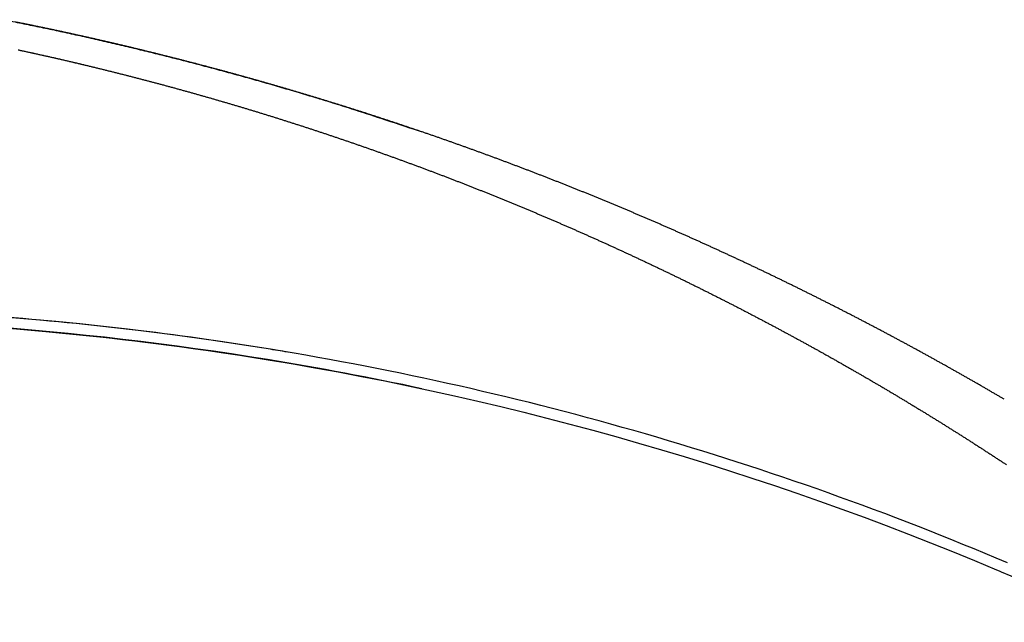
# Model space of a CAD drawing. Extents: x 34 to 408, y -88 to -44.
# Drawn here: x 367 to 369, y -54 to -53 of the extents above; entities that cross this region are included whole.
import ezdxf

# ---------------------------------------------------------------- set-up
doc = ezdxf.new("R2010")
doc.units = 0
doc.header["$LTSCALE"] = 2
doc.header["$MEASUREMENT"] = 0
doc.layers.get('0').update_dxf_attribs({"linetype": 'CONTINUOUS'})

# ---------------------------------------------------------------- blocks, each defined once
blk = doc.blocks.new('Hardware 1 Handle WS CA Sill')
at = {"linetype": 'Continuous'}
for points in [[(3.5516, 0.5999), (3.546, 0.6032, 0.000271), (3.5404, 0.6065, 0.000271), (3.5347, 0.6098, 0.000272), (3.5291, 0.613, 0.000272), (3.5235, 0.6163, 0.000272), (3.5178, 0.6196, 0.000272), (3.5122, 0.6228, 0.000271), (3.5066, 0.6261, 0.000271), (3.5009, 0.6293, 0.00027), (3.4953, 0.6325, 0.00027), (3.4896, 0.6358, 0.000269), (3.4839, 0.639, 0.000269), (3.4783, 0.6422, 0.000269), (3.4726, 0.6455, 0.000269), (3.4669, 0.6487, 0.00027), (3.4612, 0.6519, 0.00027), (3.4555, 0.6551, 0.000271), (3.4498, 0.6583, 0.000271), (3.4441, 0.6615, 0.000271), (3.4384, 0.6647, 0.000271), (3.4327, 0.6678, 0.000271), (3.427, 0.671, 0.000271), (3.4213, 0.6742, 0.000271), (3.4156, 0.6773, 0.000271), (3.4099, 0.6805, 0.000271), (3.4042, 0.6836, 0.00027), (3.3984, 0.6868, 0.00027), (3.3927, 0.6899, 0.00027), (3.387, 0.6931, 0.00027), (3.3812, 0.6962, 0.00027), (3.3755, 0.6993, 0.00027), (3.3698, 0.7024, 0.000271), (3.364, 0.7055, 0.000271), (3.3583, 0.7086, 0.000271), (3.3525, 0.7117, 0.000271), (3.3467, 0.7148, 0.000271), (3.341, 0.7179, 0.000271), (3.3352, 0.7209, 0.000271), (3.3294, 0.724, 0.000271), (3.3237, 0.7271, 0.000271), (3.3179, 0.7301, 0.000271), (3.3121, 0.7332, 0.000271), (3.3063, 0.7362, 0.000271), (3.3005, 0.7393, 0.000271), (3.2948, 0.7423, 0.000271), (3.289, 0.7453, 0.000271), (3.2832, 0.7483, 0.000271), (3.2774, 0.7514, 0.000271), (3.2716, 0.7544, 0.000271), (3.2658, 0.7574, 0.000271), (3.2599, 0.7604, 0.000271), (3.2541, 0.7633, 0.000271), (3.2483, 0.7663, 0.000271), (3.2425, 0.7693, 0.000271), (3.2367, 0.7723, 0.000271), (3.2308, 0.7752, 0.000271), (3.225, 0.7782, 0.000271), (3.2192, 0.7811, 0.000271), (3.2133, 0.7841, 0.000271), (3.2075, 0.787, 0.000271), (3.2016, 0.79, 0.000271), (3.1958, 0.7929, 0.000271), (3.1899, 0.7958, 0.000271), (3.1841, 0.7987, 0.000271), (3.1782, 0.8016, 0.000271), (3.1724, 0.8045, 0.000271), (3.1665, 0.8074, 0.000271), (3.1606, 0.8103, 0.000271), (3.1548, 0.8132, 0.000271), (3.1489, 0.8161, 0.000271), (3.143, 0.8189, 0.000271), (3.1371, 0.8218, 0.000271), (3.1312, 0.8247, 0.000271), (3.1254, 0.8275, 0.000271), (3.1195, 0.8303, 0.000271), (3.1136, 0.8332, 0.000271), (3.1077, 0.836, 0.000271), (3.1018, 0.8388, 0.000271), (3.0959, 0.8417, 0.000271), (3.09, 0.8445, 0.000271), (3.084, 0.8473, 0.000271), (3.0781, 0.8501, 0.000271), (3.0722, 0.8529, 0.000271), (3.0663, 0.8556, 0.000271), (3.0604, 0.8584, 0.000271), (3.0544, 0.8612, 0.000271), (3.0485, 0.864, 0.000271), (3.0426, 0.8667, 0.000271), (3.0366, 0.8695, 0.000271), (3.0307, 0.8722, 0.000271), (3.0247, 0.875, 0.000271), (3.0188, 0.8777, 0.000271), (3.0129, 0.8804, 0.000271), (3.0069, 0.8832, 0.000271), (3.0009, 0.8859, 0.000272), (2.995, 0.8886, 0.000272), (2.989, 0.8913, 0.000272), (2.9831, 0.894, 0.000272), (2.9771, 0.8967, 0.000272), (2.9711, 0.8994, 0.000272), (2.9651, 0.902, 0.000271), (2.9592, 0.9047, 0.000271), (2.9532, 0.9074, 0.000271), (2.9472, 0.91, 0.000271), (2.9412, 0.9127, 0.000271), (2.9352, 0.9153, 0.000271), (2.9292, 0.918, 0.000271), (2.9232, 0.9206, 0.000271), (2.9172, 0.9232, 0.000271), (2.9112, 0.9258, 0.000271), (2.9052, 0.9285, 0.000271), (2.8992, 0.9311, 0.000271), (2.8932, 0.9337, 0.000271), (2.8872, 0.9363, 0.000271), (2.8812, 0.9388, 0.000271), (2.8752, 0.9414, 0.000271), (2.8691, 0.944, 0.000271), (2.8631, 0.9466, 0.000271), (2.8571, 0.9491, 0.000272), (2.8511, 0.9517, 0.000272), (2.845, 0.9542, 0.000272), (2.839, 0.9568, 0.000272), (2.8329, 0.9593, 0.000272), (2.8269, 0.9618, 0.000272), (2.8209, 0.9643, 0.000272), (2.8148, 0.9669, 0.000272), (2.8088, 0.9694, 0.000272), (2.8027, 0.9719, 0.000272), (2.7966, 0.9744, 0.000272), (2.7906, 0.9769, 0.000272), (2.7845, 0.9793, 0.000272), (2.7785, 0.9818, 0.000272), (2.7724, 0.9843, 0.000271), (2.7663, 0.9867, 0.000271), (2.7602, 0.9892, 0.000271), (2.7542, 0.9916, 0.000271), (2.7481, 0.9941, 0.000271), (2.742, 0.9965, 0.000271), (2.7359, 0.999, 0.000271), (2.7298, 1.0014, 0.000271), (2.7237, 1.0038, 0.000271), (2.7176, 1.0062, 0.000272), (2.7115, 1.0086, 0.000272), (2.7054, 1.011, 0.000272), (2.6993, 1.0134, 0.000272), (2.6932, 1.0158, 0.000272), (2.6871, 1.0181, 0.000272), (2.681, 1.0205, 0.000272), (2.6749, 1.0229, 0.000272), (2.6688, 1.0252, 0.000272), (2.6627, 1.0276, 0.000272), (2.6566, 1.0299, 0.000272), (2.6504, 1.0323, 0.000272), (2.6443, 1.0346, 0.000272), (2.6382, 1.0369, 0.000271), (2.632, 1.0392, 0.000271), (2.6259, 1.0415, 0.000271), (2.6198, 1.0439, 0.000271), (2.6136, 1.0461, 0.000271), (2.6075, 1.0484, 0.000272), (2.6013, 1.0507, 0.000272), (2.5952, 1.053, 0.000272), (2.589, 1.0553, 0.000272), (2.5829, 1.0575, 0.000272), (2.5767, 1.0598, 0.000272), (2.5706, 1.062, 0.000272), (2.5644, 1.0643, 0.000272), (2.5583, 1.0665, 0.000272), (2.5521, 1.0687, 0.000272), (2.5459, 1.071, 0.000272), (2.5398, 1.0732, 0.000272), (2.5336, 1.0754, 0.000271), (2.5274, 1.0776, 0.000271), (2.5212, 1.0798, 0.000271), (2.515, 1.082, 0.000272), (2.5089, 1.0842, 0.000272), (2.5027, 1.0863, 0.000272), (2.4965, 1.0885, 0.000272), (2.4903, 1.0907, 0.000272), (2.4841, 1.0928, 0.000272), (2.4779, 1.095, 0.000272), (2.4717, 1.0971, 0.000272), (2.4655, 1.0993, 0.000272), (2.4593, 1.1014, 0.000272), (2.4531, 1.1035, 0.000272), (2.4469, 1.1056, 0.000272), (2.4407, 1.1077, 0.000272), (2.4345, 1.1098, 0.000272), (2.4283, 1.1119, 0.000272), (2.422, 1.114, 0.000272), (2.4158, 1.1161, 0.000272), (2.4096, 1.1182, 0.000272), (2.4034, 1.1202, 0.000272), (2.3972, 1.1223, 0.000272), (2.3909, 1.1244, 0.000272), (2.3847, 1.1264, 0.000272), (2.3785, 1.1284, 0.000272), (2.3722, 1.1305, 0.000272), (2.366, 1.1325, 0.000272), (2.3597, 1.1345, 0.000272), (2.3535, 1.1365, 0.000272), (2.3473, 1.1386, 0.000272), (2.341, 1.1406, 0.000272), (2.3348, 1.1425, 0.000272), (2.3285, 1.1445, 0.000272), (2.3223, 1.1465, 0.000272), (2.316, 1.1485, 0.000272), (2.3097, 1.1505, 0.000272), (2.3035, 1.1524, 0.000272), (2.2972, 1.1544, 0.000272), (2.2909, 1.1563, 0.000272), (2.2847, 1.1582, 0.000272), (2.2784, 1.1602, 0.000272), (2.2721, 1.1621, 0.000272), (2.2659, 1.164, 0.000272), (2.2596, 1.1659, 0.000272), (2.2533, 1.1678, 0.000272), (2.247, 1.1697, 0.000272), (2.2407, 1.1716, 0.000272), (2.2345, 1.1735, 0.000272), (2.2282, 1.1754, 0.000272), (2.2219, 1.1773, 0.000272), (2.2156, 1.1791, 0.000272), (2.2093, 1.181, 0.000272), (2.203, 1.1828, 0.000272), (2.1967, 1.1847, 0.000272), (2.1904, 1.1865, 0.000272), (2.1841, 1.1883, 0.000272), (2.1778, 1.1902, 0.000272), (2.1715, 1.192, 0.000272), (2.1652, 1.1938, 0.000272), (2.1589, 1.1956, 0.000272), (2.1526, 1.1974, 0.000272), (2.1462, 1.1992, 0.000272), (2.1399, 1.201, 0.000272), (2.1336, 1.2027, 0.000272), (2.1273, 1.2045, 0.000272), (2.121, 1.2063, 0.000272), (2.1146, 1.208, 0.000272), (2.1083, 1.2098, 0.000272), (2.102, 1.2115, 0.000272), (2.0957, 1.2132, 0.000272), (2.0893, 1.215, 0.000272), (2.083, 1.2167, 0.000272), (2.0767, 1.2184, 0.000272), (2.0703, 1.2201, 0.000272), (2.064, 1.2218, 0.000272), (2.0576, 1.2235, 0.000272), (2.0513, 1.2252, 0.000272), (2.0449, 1.2268, 0.000272), (2.0386, 1.2285, 0.000272), (2.0323, 1.2302, 0.000272), (2.0259, 1.2318, 0.000272), (2.0195, 1.2335, 0.000272), (2.0132, 1.2351, 0.000272), (2.0068, 1.2368, 0.000272), (2.0005, 1.2384, 0.000272), (1.9941, 1.24, 0.000272), (1.9878, 1.2416, 0.000272), (1.9814, 1.2432, 0.000272), (1.975, 1.2448, 0.000272), (1.9687, 1.2464, 0.000272), (1.9623, 1.248, 0.000272), (1.9559, 1.2496, 0.000272), (1.9495, 1.2512, 0.000272), (1.9432, 1.2527, 0.000272), (1.9368, 1.2543, 0.000272), (1.9304, 1.2559, 0.000272), (1.924, 1.2574, 0.000272), (1.9176, 1.2589, 0.000272), (1.9113, 1.2605, 0.000272), (1.9049, 1.262, 0.000272), (1.8985, 1.2635, 0.000272), (1.8921, 1.265, 0.000272), (1.8857, 1.2665, 0.000272), (1.8793, 1.268, 0.000272), (1.8729, 1.2695, 0.000272), (1.8665, 1.271, 0.000272), (1.8601, 1.2725, 0.000272), (1.8537, 1.2739, 0.000272), (1.8473, 1.2754, 0.000272), (1.8409, 1.2769, 0.000272), (1.8345, 1.2783, 0.000272), (1.8281, 1.2798, 0.000272), (1.8217, 1.2812, 0.000272), (1.8153, 1.2826, 0.000272), (1.8089, 1.284, 0.000272), (1.8025, 1.2854, 0.000272), (1.796, 1.2869, 0.000272), (1.7896, 1.2883, 0.000272), (1.7832, 1.2896, 0.000272), (1.7768, 1.291, 0.000272), (1.7704, 1.2924, 0.000272), (1.764, 1.2938, 0.000272), (1.7575, 1.2951, 0.000272), (1.7511, 1.2965, 0.000272), (1.7447, 1.2979, 0.000272), (1.7382, 1.2992, 0.000272), (1.7318, 1.3005, 0.000272), (1.7254, 1.3019, 0.000272), (1.719, 1.3032, 0.000272), (1.7125, 1.3045, 0.000272), (1.7061, 1.3058, 0.000272), (1.6996, 1.3071, 0.000272), (1.6932, 1.3084, 0.000272)], [(1.7893, 1.2883), (1.7849, 1.2893, 0.00019), (1.7804, 1.2903, 0.00019), (1.7759, 1.2912, 0.00019), (1.7714, 1.2922, 0.00019), (1.7669, 1.2932, 0.00019), (1.7624, 1.2941, 0.00019), (1.7579, 1.2951, 0.00019), (1.7534, 1.296, 0.000191), (1.7489, 1.297, 0.000191), (1.7444, 1.2979, 0.000191), (1.7399, 1.2988, 0.00019), (1.7354, 1.2998, 0.00019), (1.7309, 1.3007, 0.00019), (1.7264, 1.3016, 0.00019), (1.7219, 1.3026, 0.00019), (1.7174, 1.3035, 0.00019), (1.7129, 1.3044, 0.00019), (1.7084, 1.3053, 0.00019), (1.7039, 1.3062, 0.00019), (1.6994, 1.3072, 0.00019)], [(1.6805, 1.3109, -0.001376), (1.713, 1.3044, -0.001376), (1.7456, 1.2977, -0.001377), (1.7781, 1.2908, -0.001377), (1.8105, 1.2837, -0.001378), (1.843, 1.2764, -0.001378), (1.8754, 1.2689, -0.001378), (1.9078, 1.2613, -0.001379), (1.9401, 1.2535, -0.001382), (1.9724, 1.2455, -0.001379), (2.0047, 1.2373, -0.001371), (2.0369, 1.229, -0.001383), (2.0691, 1.2204, -0.001412), (2.1013, 1.2117, -0.001372), (2.1334, 1.2028, -0.001281), (2.1652, 1.1938, -0.001414), (2.1975, 1.1844, -0.001686), (2.2305, 1.1747, -0.00128), (2.2614, 1.1654, -0.000439), (2.2893, 1.1569, -0.001806), (2.3251, 1.1456, -0.003109), (2.38, 1.1277, -0.00152), (2.4519, 1.1039, -0.000805)], [(1.6987, 1.2562, -0.000233), (1.7037, 1.2551, -0.000233), (1.7087, 1.254, -0.000233), (1.7137, 1.2529, -0.000233), (1.7187, 1.2518, -0.000233), (1.7237, 1.2507, -0.000233), (1.7287, 1.2496, -0.000233), (1.7337, 1.2485, -0.000233), (1.7387, 1.2474, -0.000233), (1.7437, 1.2463, -0.000233), (1.7487, 1.2452, -0.000233), (1.7537, 1.2441, -0.000234), (1.7587, 1.2429, -0.000233), (1.7636, 1.2418, -0.000232), (1.7686, 1.2407, -0.000234), (1.7736, 1.2395, -0.000238), (1.7786, 1.2384, -0.000232), (1.7836, 1.2372, -0.000216), (1.7885, 1.2361, -0.000239), (1.7935, 1.2349, -0.000285), (1.7987, 1.2337, -0.000216), (1.8035, 1.2326, -0.000074), (1.8079, 1.2315, -0.000305), (1.8135, 1.2302, -0.000525), (1.8221, 1.2282, -0.000257), (1.8334, 1.2254, -0.000136)], [(1.6984, 1.2562, -0.000302), (1.7049, 1.2548, -0.000302), (1.7114, 1.2534, -0.000302), (1.7178, 1.252, -0.000302), (1.7243, 1.2506, -0.000302), (1.7308, 1.2492, -0.000302), (1.7372, 1.2477, -0.000302), (1.7437, 1.2463, -0.000302), (1.7502, 1.2448, -0.000302), (1.7566, 1.2434, -0.000302), (1.7631, 1.2419, -0.000302), (1.7695, 1.2405, -0.000302), (1.776, 1.239, -0.000302), (1.7824, 1.2375, -0.000302), (1.7889, 1.236, -0.000302), (1.7953, 1.2345, -0.000302), (1.8017, 1.233, -0.000302), (1.8082, 1.2315, -0.000302), (1.8146, 1.2299, -0.000302), (1.8211, 1.2284, -0.000302), (1.8275, 1.2269, -0.000302), (1.8339, 1.2253, -0.000302), (1.8403, 1.2238, -0.000302), (1.8468, 1.2222, -0.000302), (1.8532, 1.2206, -0.000302), (1.8596, 1.219, -0.000302), (1.866, 1.2174, -0.000302), (1.8725, 1.2159, -0.000302), (1.8789, 1.2142, -0.000302), (1.8853, 1.2126, -0.000302), (1.8917, 1.211, -0.000302), (1.8981, 1.2094, -0.000302), (1.9045, 1.2078, -0.000302), (1.911, 1.2061, -0.000302), (1.9174, 1.2045, -0.000301), (1.9238, 1.2028, -0.000301), (1.9302, 1.2011, -0.000301), (1.9366, 1.1995, -0.000301), (1.943, 1.1978, -0.000301), (1.9494, 1.1961, -0.000301), (1.9557, 1.1944, -0.000301), (1.9621, 1.1927, -0.000301), (1.9685, 1.191, -0.000301), (1.9749, 1.1893, -0.000301), (1.9813, 1.1875, -0.000301), (1.9877, 1.1858, -0.000301), (1.9941, 1.1841, -0.000301), (2.0004, 1.1823, -0.000302), (2.0068, 1.1805, -0.000302), (2.0132, 1.1788, -0.000302), (2.0196, 1.177, -0.000302), (2.0259, 1.1752, -0.000302), (2.0323, 1.1734, -0.000302), (2.0387, 1.1716, -0.000302), (2.045, 1.1698, -0.000302), (2.0514, 1.168, -0.000302), (2.0578, 1.1662, -0.000302), (2.0641, 1.1644, -0.000302), (2.0705, 1.1625, -0.000302), (2.0768, 1.1607, -0.000302), (2.0832, 1.1588, -0.000302), (2.0895, 1.157, -0.000302), (2.0959, 1.1551, -0.000302), (2.1022, 1.1532, -0.000301), (2.1085, 1.1514, -0.000301), (2.1149, 1.1495, -0.000301), (2.1212, 1.1476, -0.000301), (2.1275, 1.1457, -0.000301), (2.1339, 1.1438, -0.000301), (2.1402, 1.1418, -0.000301), (2.1465, 1.1399, -0.000301), (2.1528, 1.138, -0.000301), (2.1592, 1.136, -0.000301), (2.1655, 1.1341, -0.000301), (2.1718, 1.1321, -0.000301), (2.1781, 1.1302, -0.000301), (2.1844, 1.1282, -0.000301), (2.1907, 1.1262, -0.000302), (2.197, 1.1242, -0.000302), (2.2033, 1.1222, -0.000302), (2.2096, 1.1202, -0.000302), (2.2159, 1.1182, -0.000302), (2.2222, 1.1162, -0.000302), (2.2285, 1.1142, -0.000302), (2.2348, 1.1121, -0.000302), (2.2411, 1.1101, -0.000302), (2.2474, 1.108, -0.000301), (2.2537, 1.106, -0.000301), (2.26, 1.1039, -0.000301), (2.2662, 1.1018, -0.000301), (2.2725, 1.0998, -0.000301), (2.2788, 1.0977, -0.000301), (2.2851, 1.0956, -0.000301), (2.2913, 1.0935, -0.000301), (2.2976, 1.0914, -0.000301), (2.3039, 1.0892, -0.000301), (2.3101, 1.0871, -0.000301), (2.3164, 1.085, -0.000301), (2.3226, 1.0828, -0.000301), (2.3289, 1.0807, -0.000301), (2.3351, 1.0785, -0.000301), (2.3414, 1.0764, -0.000301), (2.3476, 1.0742, -0.000301), (2.3539, 1.072, -0.000301), (2.3601, 1.0698, -0.000301), (2.3663, 1.0676, -0.000301), (2.3726, 1.0654, -0.000301), (2.3788, 1.0632, -0.000301), (2.385, 1.061, -0.000301), (2.3912, 1.0588, -0.000301), (2.3975, 1.0566, -0.000301), (2.4037, 1.0543, -0.000301), (2.4099, 1.0521, -0.000301), (2.4161, 1.0498, -0.000301), (2.4223, 1.0476, -0.000301), (2.4285, 1.0453, -0.000301), (2.4347, 1.043, -0.000301), (2.4409, 1.0407, -0.000302), (2.4471, 1.0385, -0.000302), (2.4533, 1.0362, -0.000301), (2.4595, 1.0339, -0.000301), (2.4657, 1.0315, -0.000301), (2.4719, 1.0292, -0.000301), (2.4781, 1.0269, -0.000301), (2.4843, 1.0246, -0.000301), (2.4904, 1.0222, -0.000301), (2.4966, 1.0199, -0.000301), (2.5028, 1.0175, -0.000301), (2.5089, 1.0151, -0.000301), (2.5151, 1.0128, -0.000301), (2.5213, 1.0104, -0.000301), (2.5274, 1.008, -0.000301), (2.5336, 1.0056, -0.000301), (2.5397, 1.0032, -0.000301), (2.5459, 1.0008, -0.000301), (2.552, 0.9984, -0.000302), (2.5582, 0.996, -0.000302), (2.5643, 0.9935, -0.000302), (2.5705, 0.9911, -0.000301), (2.5766, 0.9886, -0.000301), (2.5827, 0.9862, -0.000301), (2.5889, 0.9837, -0.000301), (2.595, 0.9813, -0.000301), (2.6011, 0.9788, -0.000301), (2.6072, 0.9763, -0.000301), (2.6133, 0.9738, -0.000301), (2.6195, 0.9713, -0.000301), (2.6256, 0.9688, -0.000301), (2.6317, 0.9663, -0.000301), (2.6378, 0.9638, -0.000301), (2.6439, 0.9612, -0.000301), (2.65, 0.9587, -0.000301), (2.6561, 0.9562, -0.000301), (2.6622, 0.9536, -0.000301), (2.6683, 0.9511, -0.000301), (2.6743, 0.9485, -0.000301), (2.6804, 0.9459, -0.000301), (2.6865, 0.9434, -0.000301), (2.6926, 0.9408, -0.000301), (2.6986, 0.9382, -0.000301), (2.7047, 0.9356, -0.000301), (2.7108, 0.933, -0.000301), (2.7168, 0.9304, -0.000301), (2.7229, 0.9277, -0.000301), (2.729, 0.9251, -0.000301), (2.735, 0.9225, -0.000301), (2.7411, 0.9198, -0.000301), (2.7471, 0.9172, -0.000301), (2.7531, 0.9145, -0.000301), (2.7592, 0.9118, -0.000301), (2.7652, 0.9092, -0.000301), (2.7712, 0.9065, -0.000301), (2.7773, 0.9038, -0.000301), (2.7833, 0.9011, -0.000301), (2.7893, 0.8984, -0.000301), (2.7953, 0.8957, -0.000301), (2.8014, 0.893, -0.000301), (2.8074, 0.8903, -0.000301), (2.8134, 0.8875, -0.000301), (2.8194, 0.8848, -0.000301), (2.8254, 0.882, -0.000301), (2.8314, 0.8793, -0.000301), (2.8374, 0.8765, -0.000301), (2.8434, 0.8738, -0.000301), (2.8493, 0.871, -0.000301), (2.8553, 0.8682, -0.000301), (2.8613, 0.8654, -0.000301), (2.8673, 0.8626, -0.000301), (2.8733, 0.8598, -0.000301), (2.8792, 0.857, -0.000301), (2.8852, 0.8542, -0.000301), (2.8912, 0.8514, -0.000301), (2.8971, 0.8486, -0.000301), (2.9031, 0.8457, -0.000301), (2.909, 0.8429, -0.000301), (2.915, 0.84, -0.000301), (2.9209, 0.8372, -0.000301), (2.9268, 0.8343, -0.000301), (2.9328, 0.8314, -0.000301), (2.9387, 0.8285, -0.000301), (2.9446, 0.8257, -0.000301), (2.9506, 0.8228, -0.000301), (2.9565, 0.8199, -0.000301), (2.9624, 0.8169, -0.000301), (2.9683, 0.814, -0.000301), (2.9742, 0.8111, -0.000301), (2.9801, 0.8082, -0.000301), (2.986, 0.8052, -0.000301), (2.9919, 0.8023, -0.000301), (2.9978, 0.7993, -0.000301), (3.0037, 0.7964, -0.000301), (3.0096, 0.7934, -0.000301), (3.0155, 0.7905, -0.000301), (3.0214, 0.7875, -0.000301), (3.0273, 0.7845, -0.000301), (3.0331, 0.7815, -0.000301), (3.039, 0.7785, -0.000301), (3.0449, 0.7755, -0.0003), (3.0507, 0.7725, -0.0003), (3.0566, 0.7695, -0.0003), (3.0624, 0.7664, -0.0003), (3.0683, 0.7634, -0.0003), (3.0741, 0.7603, -0.0003), (3.08, 0.7573, -0.0003), (3.0858, 0.7542, -0.000301), (3.0916, 0.7512, -0.000301), (3.0975, 0.7481, -0.000301), (3.1033, 0.745, -0.000301), (3.1091, 0.7419, -0.000301), (3.1149, 0.7389, -0.000301), (3.1208, 0.7358, -0.000301), (3.1266, 0.7327, -0.000301), (3.1324, 0.7295, -0.000301), (3.1382, 0.7264, -0.000301), (3.144, 0.7233, -0.000301), (3.1498, 0.7202, -0.000301), (3.1556, 0.717, -0.000301), (3.1613, 0.7139, -0.000301), (3.1671, 0.7107, -0.0003), (3.1729, 0.7076, -0.0003), (3.1787, 0.7044, -0.0003), (3.1845, 0.7012, -0.0003), (3.1902, 0.6981, -0.0003), (3.196, 0.6949, -0.0003), (3.2017, 0.6917, -0.0003), (3.2075, 0.6885, -0.0003), (3.2132, 0.6853, -0.0003), (3.219, 0.6821, -0.0003), (3.2247, 0.6788, -0.0003), (3.2305, 0.6756, -0.0003), (3.2362, 0.6724, -0.0003), (3.2419, 0.6691, -0.0003), (3.2476, 0.6659, -0.0003), (3.2534, 0.6626, -0.0003), (3.2591, 0.6594, -0.0003), (3.2648, 0.6561, -0.0003), (3.2705, 0.6528, -0.0003), (3.2762, 0.6495, -0.0003), (3.2819, 0.6463, -0.000301), (3.2876, 0.643, -0.000301), (3.2933, 0.6397, -0.000301), (3.299, 0.6364, -0.000301), (3.3047, 0.633, -0.000301), (3.3103, 0.6297, -0.0003), (3.316, 0.6264, -0.0003), (3.3217, 0.6231, -0.0003), (3.3273, 0.6197, -0.0003), (3.333, 0.6164, -0.0003), (3.3387, 0.613, -0.0003), (3.3443, 0.6097, -0.0003), (3.35, 0.6063, -0.0003), (3.3556, 0.6029, -0.0003), (3.3612, 0.5995, -0.0003), (3.3669, 0.5961, -0.0003), (3.3725, 0.5927, -0.0003), (3.3781, 0.5893, -0.0003), (3.3838, 0.5859, -0.0003), (3.3894, 0.5825, -0.0003), (3.395, 0.5791, -0.0003), (3.4006, 0.5757, -0.0003), (3.4062, 0.5722, -0.0003), (3.4118, 0.5688, -0.0003), (3.4174, 0.5653, -0.0003), (3.423, 0.5619, -0.0003), (3.4286, 0.5584, -0.0003), (3.4342, 0.555, -0.0003), (3.4397, 0.5515, -0.0003), (3.4453, 0.548, -0.000301), (3.4509, 0.5445, -0.000301), (3.4564, 0.541, -0.000301), (3.462, 0.5376, -0.000301), (3.4675, 0.5341, -0.000301), (3.473, 0.5306, -0.000301), (3.4786, 0.527, -0.0003), (3.4841, 0.5235, -0.0003), (3.4896, 0.52, -0.000299), (3.4951, 0.5165, -0.000298), (3.5006, 0.5129, -0.000297), (3.5062, 0.5094, -0.000296), (3.5117, 0.5058, -0.000295), (3.5172, 0.5022, -0.000293), (3.5227, 0.4987, -0.000292), (3.5283, 0.4951, -0.00029), (3.5338, 0.4915, -0.000288), (3.5394, 0.4878, -0.000287), (3.5449, 0.4842, -0.000289), (3.5504, 0.4806, -0.000291), (3.556, 0.4769, -0.000294)]]:
    blk.add_lwpolyline(points, format="xyb", dxfattribs=at)
for points, knots in [([(2.2099, 0.6877), (2.1975, 0.6898), (2.185, 0.6918), (2.1725, 0.6939), (1.6969, 0.7716), (1.2117, 0.7919), (0.731, 0.7542)], [0, 0, 0, 0, 0.025546, 0.025546, 0.025546, 1, 1, 1, 1]), ([(0.7439, 0.7351), (1.2189, 0.7715), (1.6981, 0.751), (2.1681, 0.6743), (2.1874, 0.6712), (2.2068, 0.6679), (2.2261, 0.6646)], [0, 0, 0, 0, 0.960451, 0.960451, 0.960451, 1, 1, 1, 1]), ([(1.0676, 0.7511), (1.4358, 0.7593), (1.8047, 0.7336), (2.1681, 0.6743), (2.638, 0.5977), (3.0986, 0.4649), (3.5367, 0.2798)], [0, 0, 0, 0, 0.43604, 0.43604, 0.43604, 1, 1, 1, 1]), ([(2.4573, 0.6198), (2.3611, 0.6404), (1.9041, 0.7265), (1.4382, 0.7591), (1.0717, 0.7512)], [0, 0, 0, 0, 0.211664, 1, 1, 1, 1]), ([(3.5573, 0.2928), (3.1143, 0.4812), (2.6482, 0.6162), (2.1725, 0.6939), (1.9963, 0.7227), (1.8188, 0.7436), (1.6407, 0.7566)], [0, 0, 0, 0, 0.729668, 0.729668, 0.729668, 1, 1, 1, 1]), ([(3.5367, 0.2798), (3.5643, 0.2682), (3.5919, 0.2563), (3.6178, 0.2449), (3.6437, 0.2335), (3.6679, 0.2226), (3.6887, 0.2131), (3.7096, 0.2036), (3.727, 0.1956), (3.739, 0.19), (3.7511, 0.1843), (3.7578, 0.1812), (3.7578, 0.1812)], [0, 0, 0, 0, 0.249965, 0.249965, 0.249965, 0.500169, 0.500169, 0.500169, 0.749944, 0.749944, 0.749944, 1, 1, 1, 1])]:
    blk.add_open_spline(points, degree=3, knots=knots, dxfattribs=at)

msp = doc.modelspace()

# ---------------------------------------------------------------- block references
msp.add_blockref('Hardware 1 Handle WS CA Sill', (365.24659, -54.20912))

doc.saveas('drawing.dxf')
